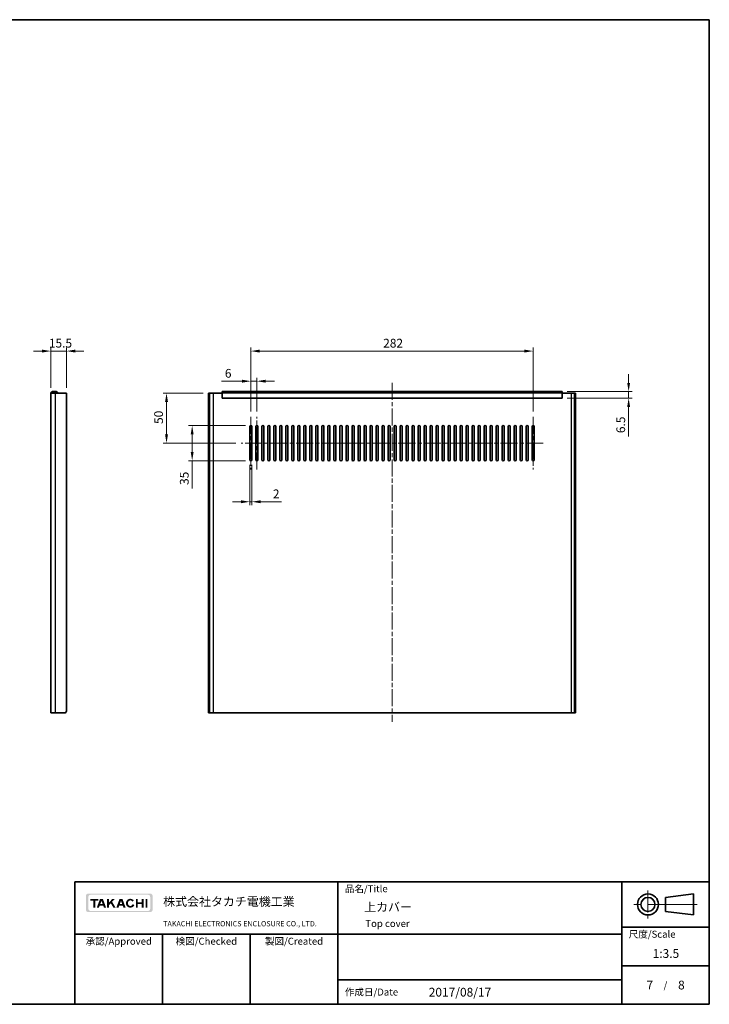
# Model space of a CAD drawing. Units: millimetres. Extents: x 0 to 10823, y 0 to 1405.
# Drawn here: x 8755 to 9444, y 0 to 984 of the extents above; entities that cross this region are included whole.
import ezdxf
from ezdxf.enums import TextEntityAlignment as Align

# ---------------------------------------------------------------- set-up
doc = ezdxf.new("R2010")
doc.units = ezdxf.units.MM
doc.header["$LTSCALE"] = 3
doc.linetypes.add('CHAIN', pattern=[0.35429999999999995, 0.2362, -0.0295, 0.0591, -0.0295])
doc.layers.get('Defpoints').update_dxf_attribs({"lineweight": 25})
for name, color, linetype, lineweight in [('Border (ISO)', 7, 'Continuous', 35), ('Centerline (ISO)', 131, 'Continuous', 18), ('Dimension (ISO)', 7, 'Continuous', 18), ('Hatch (ISO)', 1, 'Continuous', 18), ('Title (ISO)', 7, 'Continuous', 35), ('Visible (ISO)', 7, 'Continuous', 35), ('Visible Narrow (ISO)', 7, 'Continuous', 25)]:
    doc.layers.add(name, color=color, linetype=linetype, lineweight=lineweight)
doc.styles.add('Note Text (TK)', font='txt')
doc.styles.add('文字スタイル67', font='arial.ttf')
doc.dimstyles.new('Default - Method 1b (TK)', dxfattribs={"dimscale": 3, "dimtxt": 2.5, "dimasz": 2.5, "dimexe": 1, "dimexo": 1.499999999999999, "dimgap": 1, "dimtad": 1, "dimtoh": 1, "dimrnd": 1e-08, "dimdsep": 46, "dimtxsty": 'Note Text (TK)', "dimcen": 0.09, "dimdle": 5, "dimclrd": 100, "dimclre": 100, "dimclrt": 7, "dimadec": 1, "dimazin": 1, "dimtfac": 1, "dimtmove": 0, "dimatfit": 3, "dimfxl": 1, "dimtolj": 1, "dimlwd": -1, "dimlwe": -1, "dimarcsym": 0})

# ---------------------------------------------------------------- blocks, each defined once
blk = doc.blocks.new('図面枠 tk図枠')
at = {"layer": 'Border (ISO)'}
for p, q in [((14.49999999999999, 289), (405.4999999999997, 289)), ((405.4999999999997, 289), (405.4999999999997, 8.000000000000009)), ((14.50000000000001, 8.000000000000009), (405.4999999999997, 8.000000000000009))]:
    blk.add_line(p, q, dxfattribs=at)
blk = doc.blocks.new('表題欄 tk表題欄')
at = {"layer": 'Hatch (ISO)'}
h = blk.add_hatch(color=256, dxfattribs=at)
edge = h.paths.add_edge_path(flags=0)
edge.add_arc((95.57537688673351, 236.2990653650367), 0.5958259999999997, 269.9999999999897, 360)
edge.add_line((96.17120288673351, 236.2990653650368), (96.1712028867335, 239.7107813650365))
edge.add_arc((95.5753768867335, 239.7107813650366), 0.5958259999999997, 0, 90.0000000000068)
edge.add_line((95.57537688673342, 240.3066073650366), (79.13710888673356, 240.3066073650366))
edge.add_arc((79.13710888673353, 239.7107813650366), 0.5958259999999997, 89.99999999999744, 180)
edge.add_line((78.54128288673351, 239.7107813650365), (78.54128288673331, 236.2990653650368))
edge.add_arc((79.13710888673332, 236.2990653650365), 0.5958259999999997, 180, 270.0000000000231)
edge.add_line((79.13710888673356, 235.7032393650365), (95.57537688673342, 235.7032393650367))
edge = h.paths.add_edge_path()
edge.add_line((77.83935088673356, 239.9556413650365), (77.83935088673356, 236.0542053650368))
edge.add_arc((78.54128288673346, 236.0542053650367), 0.7019319999998936, 180, 270.0000000000087)
edge.add_line((78.54128288673355, 235.3522733650368), (96.17120288673351, 235.3522733650368))
edge.add_arc((96.17120288673351, 236.0542053650367), 0.7019319999998921, 270, 360)
edge.add_line((96.8731348867334, 236.0542053650368), (96.87313488673352, 239.9556413650365))
edge.add_arc((96.1712028867336, 239.9556413650367), 0.7019319999998921, 0, 90.00000000000873)
edge.add_line((96.1712028867335, 240.6575733650367), (78.54128288673355, 240.6575733650366))
edge.add_arc((78.54128288673355, 239.9556413650365), 0.7019319999999984, 90, 180)
for points in [[(79.07181288673355, 239.1476033650369), (79.07181288673355, 238.6578833650367), (79.92066088673353, 238.6578833650367), (79.92066088673353, 236.6581933650368), (80.50832488673353, 236.6581933650368), (80.50832488673353, 238.6578833650367), (81.35717288673355, 238.6578833650367), (81.35717288673355, 239.1476033650369)], [(85.68407849525303, 236.6581933650368), (84.9434673993943, 237.8918698287545), (84.41792288673358, 237.3246628822781), (84.41792288673358, 236.6581933650368), (83.89555488673355, 236.6581933650368), (83.89555488673355, 239.1476033650369), (84.41792288673358, 239.1476033650369), (84.41792288673358, 238.0993979968839), (85.38913556809511, 239.1476033650369), (86.1069649084727, 239.1476033650369), (85.31925422435492, 238.2974470774499), (86.30334488673353, 236.6581933650368)], [(92.0914293961446, 239.1476033650369), (92.0914293961446, 236.6581933650368), (92.60971639614463, 236.6581933650368), (92.60971639614463, 237.6580383650368), (93.76872039614459, 237.6580383650368), (93.76872039614459, 236.6581933650368), (94.28700739614462, 236.6581933650368), (94.28700739614462, 239.1476033650369), (93.76872039614459, 239.1476033650369), (93.76872039614459, 238.1477583650367), (92.60971639614463, 238.1477583650367), (92.60971639614463, 239.1476033650369)], [(94.8420233961447, 239.1476033650369), (94.8420233961447, 236.6581933650368), (95.3643913961447, 236.6581933650368), (95.3643913961447, 239.1476033650369)]]:
    blk.add_hatch(color=256, dxfattribs=at).paths.add_polyline_path(points)
h = blk.add_hatch(color=256, dxfattribs=at)
h.paths.add_polyline_path([(82.59020695886475, 237.7110913650368), (81.95242681460245, 237.7110913650368), (82.27131688673356, 238.5794973650367)], flags=0)
h.paths.add_polyline_path([(82.77903014574996, 237.1968853650368), (81.76360362771717, 237.1968853650368), (81.56578886050404, 236.6581933650368), (80.94907288673355, 236.6581933650368), (81.86321688673355, 239.1476033650369), (82.67941688673353, 239.1476033650369), (83.59356088673351, 236.6581933650368), (82.97684491296302, 236.6581933650368)])
h = blk.add_hatch(color=256, dxfattribs=at)
h.paths.add_polyline_path([(87.52707281460243, 237.7110913650368), (88.16485295886469, 237.7110913650368), (87.84596288673359, 238.5794973650367)], flags=0)
h.paths.add_polyline_path([(87.14043486050403, 236.6581933650368), (87.3382496277172, 237.1968853650368), (88.35367614574989, 237.1968853650368), (88.551490912963, 236.6581933650368), (89.16820688673344, 236.6581933650368), (88.25406288673351, 239.1476033650369), (87.43786288673356, 239.1476033650369), (86.52371888673358, 236.6581933650368)])
h = blk.add_hatch(color=256, dxfattribs=at)
edge = h.paths.add_edge_path()
edge.add_arc((90.52309888673331, 237.9028983650369), 1.273272000000011, 38.55054079078439, 336.5820184016556)
edge.add_line((91.69149139614443, 237.3968543650369), (91.17255542714857, 237.6216113977801))
edge.add_ellipse((90.52309888673351, 237.9028983650369), major_axis=(0, -0.7998759999999119), ratio=0.8673469387756529, start_angle=128.5505407907963, end_angle=426.582018401653, ccw=False)
edge.add_line((91.09381514418376, 238.3576891122095), (91.51887237036831, 238.6964075050431))
at = {"layer": 'Title (ISO)'}
for p, q in [((74.70882392282105, 244.052739026017), (255.7088239228211, 244.052739026017)), ((74.70882392282105, 209.052739026017), (74.70882392282105, 244.052739026017)), ((149.7088239228211, 244.052739026017), (149.7088239228211, 209.052739026017)), ((230.7088239228211, 244.052739026017), (230.7088239228211, 209.052739026017)), ((255.7088239228211, 244.052739026017), (255.7088239228211, 209.052739026017)), ((243.2088239228211, 239.552739026017), (251.2088239228211, 240.5527390260171)), ((243.2088239228211, 239.552739026017), (243.2088239228211, 235.552739026017)), ((251.2088239228211, 234.552739026017), (251.2088239228211, 240.5527390260171)), ((243.2088239228211, 235.552739026017), (251.2088239228211, 234.552739026017)), ((230.7088239228211, 231.052739026017), (255.7088239228211, 231.052739026017)), ((74.70882392282105, 229.052739026017), (230.7088239228211, 229.052739026017)), ((99.70882392282108, 229.052739026017), (99.70882392282108, 209.052739026017)), ((124.708823922821, 229.052739026017), (124.708823922821, 209.052739026017)), ((230.7088239228211, 220.052739026017), (255.7088239228211, 220.052739026017)), ((149.7088239228211, 216.052739026017), (230.7088239228211, 216.052739026017)), ((255.7088239228211, 209.052739026017), (74.70882392282105, 209.052739026017))]:
    blk.add_line(p, q, dxfattribs=at)
at = {"layer": 'Title (ISO)', "color": 4, "linetype": 'CHAIN', "lineweight": 18, "ltscale": 8.889559745788574}
blk.add_line((238.2088239228211, 241.552739026017), (238.2088239228211, 233.552739026017), dxfattribs=at)
at = {"layer": 'Title (ISO)', "color": 4, "linetype": 'CHAIN', "lineweight": 18, "ltscale": 20.00163269042969}
blk.add_line((252.2088239228211, 237.552739026017), (234.2088239228211, 237.552739026017), dxfattribs=at)
at = {"layer": 'Title (ISO)'}
for radius in [3, 2]:
    blk.add_circle((238.2088239228211, 237.552739026017), radius, dxfattribs=at)
at = {"layer": 'Title (ISO)', "color": 1, "char_height": 2.000000029802321, "line_spacing_factor": 1.5, "style": 'Note Text (TK)'}
for s, insert, attachment_point in [('\\fＭＳ Ｐゴシック|b0|i0;\\H2.0000;品名/Title', (151.708823922821, 242.052739026017), 4), ('\\fＭＳ Ｐゴシック|b0|i0;\\H2.0000;承認/Approved', (87.20882392282108, 227.052739026017), 5), ('\\fＭＳ Ｐゴシック|b0|i0;\\H2.0000;検図/Checked', (112.208823922821, 227.052739026017), 5), ('\\fＭＳ Ｐゴシック|b0|i0;\\H2.0000;製図/Created', (137.2088239228211, 227.052739026017), 5), ('\\fＭＳ Ｐゴシック|b0|i0;\\H2.0000;尺度/Scale', (232.7088239228211, 229.052739026017), 4), ('\\fＭＳ Ｐゴシック|b0|i0;\\H2.0000;作成日/Date', (151.708823922821, 212.552739026017), 4)]:
    blk.add_mtext(s, dxfattribs=dict(at, insert=insert, attachment_point=attachment_point))
at = {"layer": 'Title (ISO)', "color": 7, "line_spacing_factor": 1.5, "style": 'Note Text (TK)'}
for s, insert, char_height, attachment_point in [('株式会社タカチ電機工業', (99.87313488673342, 238.052739026017), 2.5, 4), ('\\fArial|b0|i0;\\H1.4986;TAKACHI ELECTRONICS ENCLOSURE CO., LTD.', (99.87313488673342, 232.052739026017), 1.49859994649887, 4), ('\\fＭＳ Ｐゴシック|b0|i0;\\H2.0000;/', (243.2088239228211, 214.552739026017), 2.000000029802321, 5)]:
    blk.add_mtext(s, dxfattribs=dict(at, insert=insert, char_height=char_height, attachment_point=attachment_point))
at = {"layer": 'Title (ISO)', "color": 7}
for tag, p, height, style in [('<品名>_001', (157.367914826832, 235.6606935321021), 2.5, 'Note Text (TK)'), ('<Title>_001', (157.2777188673934, 230.5513747487906), 2.000000029802321, '文字スタイル67'), ('作成日_001', (175.6605281979804, 211.2601253517655), 2.5, 'Note Text (TK)'), ('<ページ_No.>_001', (238.0980284456275, 213.302739026017), 2.5, 'Note Text (TK)'), ('<総ページ数>_001', (246.7997329866371, 213.302739026017), 2.5, 'Note Text (TK)')]:
    blk.add_attdef(tag, p, '', height=height, dxfattribs=dict(at, style=style))
at = {"layer": 'Title (ISO)', "color": 7, "style": 'Note Text (TK)'}
for tag, p in [('<尺度>', (243.2088239228211, 223.5527390260171)), ('<承認>', (87.20882392282108, 217.052739026017))]:
    blk.add_attdef(tag, text='', height=2.5, dxfattribs=at).set_placement(p, align=Align.MIDDLE_CENTER)
blk = doc.blocks.new('*D269')
at = {"layer": 'Defpoints', "color": 0}
for p in [(8802.007609943848, 652.4911216385902), (8786.507609943848, 610.4911216385902), (8802.007609943848, 610.4911216385902)]:
    blk.add_point(p, dxfattribs=at)
at = {"layer": 'Dimension (ISO)', "color": 100}
for p, q in [((8777.757609943848, 652.4911216385902), (8769.007609943848, 652.4911216385902)), ((8786.507609943848, 615.7411216385902), (8786.507609943848, 655.9911216385902)), ((8786.507609943848, 652.4911216385902), (8802.007609943848, 652.4911216385902)), ((8802.007609943848, 615.7411216385902), (8802.007609943848, 655.9911216385902)), ((8810.757609943848, 652.4911216385902), (8819.507609943848, 652.4911216385902))]:
    blk.add_line(p, q, dxfattribs=at)
for points in [[(8777.757609943848, 653.9494549719236), (8777.757609943848, 651.0327883052569), (8786.507609943848, 652.4911216385902)], [(8810.757609943848, 653.9494549719236), (8810.757609943848, 651.0327883052569), (8802.007609943848, 652.4911216385902)]]:
    blk.add_solid(points, dxfattribs=at)
at = {"layer": 'Dimension (ISO)', "color": 7, "insert": (8784.413859943848, 660.3661216385902), "char_height": 8.75, "attachment_point": 4, "style": 'Note Text (TK)'}
blk.add_mtext('\\A1;15.5', dxfattribs=at)
blk = doc.blocks.new('*D270')
at = {"layer": 'Defpoints', "color": 0}
for p in [(9268.192108355664, 652.4911216385902), (8986.192108355664, 586.7411216409902), (9268.192108355664, 586.7411216409902)]:
    blk.add_point(p, dxfattribs=at)
at = {"layer": 'Dimension (ISO)', "color": 100}
for p, q in [((8986.192108355664, 591.9911216409901), (8986.192108355664, 655.9911216385902)), ((8994.942108355663, 652.4911216385902), (9259.442108355663, 652.4911216385902)), ((9268.192108355664, 591.9911216409901), (9268.192108355664, 655.9911216385902))]:
    blk.add_line(p, q, dxfattribs=at)
for points in [[(8994.942108355663, 653.9494549719236), (8994.942108355663, 651.0327883052569), (8986.192108355664, 652.4911216385902)], [(9259.442108355663, 653.9494549719236), (9259.442108355663, 651.0327883052569), (9268.192108355664, 652.4911216385902)]]:
    blk.add_solid(points, dxfattribs=at)
at = {"layer": 'Dimension (ISO)', "color": 7, "insert": (9118.292960628392, 660.3661216385902), "char_height": 8.75, "attachment_point": 4, "style": 'Note Text (TK)'}
blk.add_mtext('\\A1;282', dxfattribs=at)
blk = doc.blocks.new('*D271')
at = {"layer": 'Defpoints', "color": 0}
for p in [(8992.192108355664, 622.4036533008542), (8986.192108355664, 586.7411216409902), (8992.192108355664, 586.7411216409902)]:
    blk.add_point(p, dxfattribs=at)
at = {"layer": 'Dimension (ISO)', "color": 100}
for p, q in [((8977.442108355664, 622.4036533008542), (8956.720517372492, 622.4036533008542)), ((8986.192108355664, 591.9911216409901), (8986.192108355664, 625.9036533008542)), ((8992.192108355664, 622.4036533008542), (8986.192108355664, 622.4036533008542)), ((8992.192108355664, 591.9911216409901), (8992.192108355664, 625.9036533008542)), ((9000.942108355664, 622.4036533008542), (9009.692108355664, 622.4036533008542))]:
    blk.add_line(p, q, dxfattribs=at)
for points in [[(8977.442108355664, 623.8619866341876), (8977.442108355664, 620.9453199675208), (8986.192108355664, 622.4036533008542)], [(9000.942108355664, 623.8619866341876), (9000.942108355664, 620.9453199675208), (8992.192108355664, 622.4036533008542)]]:
    blk.add_solid(points, dxfattribs=at)
at = {"layer": 'Dimension (ISO)', "color": 7, "insert": (8960.22051737249, 630.2786533008542), "char_height": 8.75, "attachment_point": 4, "style": 'Note Text (TK)'}
blk.add_mtext('\\A1;6', dxfattribs=at)
blk = doc.blocks.new('*D272')
at = {"layer": 'Defpoints', "color": 0}
for p in [(8943.942108355677, 610.4911216385905), (8901.942108355674, 560.4911216385902), (8976.442108355668, 560.4911216385902)]:
    blk.add_point(p, dxfattribs=at)
at = {"layer": 'Dimension (ISO)', "color": 100}
for p, q in [((8938.692108355677, 610.4911216385905), (8898.442108355675, 610.4911216385905)), ((8901.942108355674, 601.7411216385904), (8901.942108355674, 569.2411216385902)), ((8971.192108355668, 560.4911216385902), (8898.442108355675, 560.4911216385902))]:
    blk.add_line(p, q, dxfattribs=at)
for points in [[(8900.483775022341, 601.7411216385904), (8903.40044168901, 601.7411216385904), (8901.942108355674, 610.4911216385905)], [(8900.483775022341, 569.2411216385902), (8903.40044168901, 569.2411216385902), (8901.942108355674, 560.4911216385902)]]:
    blk.add_solid(points, dxfattribs=at)
at = {"layer": 'Dimension (ISO)', "color": 7, "insert": (8894.067108355674, 579.6743602749538), "char_height": 8.75, "attachment_point": 4, "rotation": 90, "style": 'Note Text (TK)'}
blk.add_mtext('\\A1;50', dxfattribs=at)
blk = doc.blocks.new('*D273')
at = {"layer": 'Defpoints', "color": 0}
for p in [(8986.192108362202, 577.9911216409904), (8927.560771395216, 542.9911216409903), (8986.192108357955, 542.9911216409904)]:
    blk.add_point(p, dxfattribs=at)
at = {"layer": 'Dimension (ISO)', "color": 100}
for p, q in [((8980.942108362204, 577.9911216409904), (8924.060771395216, 577.9911216409902)), ((8927.560771395216, 569.2411216409903), (8927.560771395216, 551.7411216409904)), ((8980.942108357956, 542.9911216409904), (8924.060771395216, 542.9911216409903)), ((8927.560771395216, 542.9911216409903), (8927.560771395216, 515.2416138376175))]:
    blk.add_line(p, q, dxfattribs=at)
for points in [[(8926.102438061882, 569.2411216409903), (8929.019104728552, 569.2411216409903), (8927.560771395216, 577.9911216409902)], [(8926.102438061882, 551.7411216409904), (8929.019104728552, 551.7411216409904), (8927.560771395216, 542.9911216409903)]]:
    blk.add_solid(points, dxfattribs=at)
at = {"layer": 'Dimension (ISO)', "color": 7, "insert": (8919.685771395212, 518.7416138376151), "char_height": 8.75, "attachment_point": 4, "rotation": 90, "style": 'Note Text (TK)'}
blk.add_mtext('\\A1;35', dxfattribs=at)
blk = doc.blocks.new('*D274')
at = {"layer": 'Defpoints', "color": 0}
for p in [(8985.192108355664, 543.991121622205), (8987.192108355664, 543.991121622205), (8987.192108355664, 501.9911216222049)]:
    blk.add_point(p, dxfattribs=at)
at = {"layer": 'Dimension (ISO)', "color": 100}
for p, q in [((8985.192108355664, 538.741121622205), (8985.192108355664, 498.4911216222049)), ((8987.192108355664, 538.741121622205), (8987.192108355664, 498.4911216222049)), ((8976.442108355664, 501.9911216222049), (8967.692108355664, 501.9911216222049)), ((8985.192108355664, 501.9911216222049), (8987.192108355664, 501.9911216222049)), ((8995.942108355664, 501.9911216222049), (9016.763131158501, 501.9911216222049))]:
    blk.add_line(p, q, dxfattribs=at)
for points in [[(8976.442108355664, 503.4494549555383), (8976.442108355664, 500.5327882888716), (8985.192108355664, 501.9911216222049)], [(8995.942108355664, 503.4494549555383), (8995.942108355664, 500.5327882888716), (8987.192108355664, 501.9911216222049)]]:
    blk.add_solid(points, dxfattribs=at)
at = {"layer": 'Dimension (ISO)', "color": 7, "insert": (9008.192108431229, 509.8661216222049), "char_height": 8.75, "attachment_point": 4, "style": 'Note Text (TK)'}
blk.add_mtext('\\A1;2', dxfattribs=at)
blk = doc.blocks.new('*D275')
at = {"layer": 'Defpoints', "color": 0}
for p in [(9296.942108355672, 611.9911216385907), (9296.942108355672, 605.4911216385908), (9363.442108355668, 605.4911216385908)]:
    blk.add_point(p, dxfattribs=at)
at = {"layer": 'Dimension (ISO)', "color": 100}
for p, q in [((9363.442108355668, 620.7411216385906), (9363.442108355668, 629.4911216385907)), ((9302.192108355672, 611.9911216385907), (9366.942108355668, 611.9911216385907)), ((9363.442108355668, 611.9911216385907), (9363.442108355668, 605.4911216385908)), ((9302.192108355672, 605.4911216385908), (9366.942108355668, 605.4911216385908)), ((9363.442108355668, 596.7411216385908), (9363.442108355668, 567.0209509758757))]:
    blk.add_line(p, q, dxfattribs=at)
for points in [[(9361.983775022334, 620.7411216385906), (9364.900441689002, 620.7411216385906), (9363.442108355668, 611.9911216385907)], [(9361.983775022334, 596.7411216385908), (9364.900441689002, 596.7411216385908), (9363.442108355668, 605.4911216385908)]]:
    blk.add_solid(points, dxfattribs=at)
at = {"layer": 'Dimension (ISO)', "color": 7, "insert": (9355.567108355666, 570.520950975873), "char_height": 8.75, "attachment_point": 4, "rotation": 90, "style": 'Note Text (TK)'}
blk.add_mtext('\\A1;6.5', dxfattribs=at)

msp = doc.modelspace()

# ---------------------------------------------------------------- linework, layer by layer
at = {"layer": 'Centerline (ISO)', "linetype": 'CHAIN', "ltscale": 23.99096870422363}
for p, q in [((9127.192108355666, 620.7411216385906), (9127.192108355664, 282.2411216385902)), ((8986.192108355664, 586.7411216409902), (8986.192108355664, 534.2411216409904)), ((8992.192108355664, 534.2411216409904), (8992.192108355664, 586.7411216409902)), ((9268.192108355664, 586.7411216409902), (9268.192108355664, 534.2411216409904)), ((9277.942108355664, 560.4911216385901), (8976.442108355664, 560.4911216385901))]:
    msp.add_line(p, q, dxfattribs=at)
at = {"layer": 'Visible (ISO)'}
for p, q in [((8786.507609943848, 290.9911216385903), (8786.507609943848, 610.4911216385902)), ((8791.00760994385, 610.4911216385902), (8786.507609943848, 610.4911216385902)), ((8788.007609943845, 611.9911216385904), (8791.757609943847, 611.9911216385908)), ((8791.757609943847, 610.9911216385905), (8788.007609943847, 610.9911216385905)), ((8791.00760994385, 610.4911216385902), (8802.007609943848, 610.4911216385902)), ((8802.007609943848, 610.4911216385902), (8802.007609943848, 292.9911216385903)), ((8943.942108355674, 610.4911216385902), (8943.942108355674, 292.9911216385903)), ((8944.942108355672, 610.4911216385902), (8943.942108355674, 610.4911216385902)), ((8944.942108355666, 610.4911216385902), (8948.442108355664, 610.4911216385902)), ((8944.942108355672, 292.9911216385903), (8944.942108355672, 610.4911216385902)), ((8948.442108355664, 610.4911216385902), (8957.442108355664, 610.4911216385902)), ((8957.442108355666, 611.9911216385904), (9296.942108355668, 611.9911216385904)), ((8957.442108355668, 610.4911216385902), (8957.442108355666, 611.9911216385904)), ((8957.442108355668, 610.4911216385902), (8957.442108355668, 605.4911216385906)), ((9296.942108355668, 611.9911216385904), (9296.942108355668, 610.4911216385902)), ((9296.942108355668, 605.4911216385906), (9296.942108355668, 610.4911216385902)), ((9296.942108355663, 610.4911216385902), (9305.942108355663, 610.4911216385902)), ((9305.942108355663, 610.4911216385902), (9309.442108355666, 610.4911216385902)), ((9309.442108355674, 610.4911216385902), (9310.442108355674, 610.4911216385902)), ((9309.442108355674, 292.9911216385903), (9309.442108355674, 610.4911216385902)), ((9310.442108355674, 292.9911216385903), (9310.442108355674, 610.4911216385902)), ((9296.942108355668, 605.4911216385906), (8957.442108355668, 605.4911216385906)), ((8985.192108355664, 543.991121622205), (8985.192108355664, 576.9911216549757)), ((8987.192108355664, 576.9911216549757), (8987.192108355664, 543.991121622205)), ((8991.192108355664, 543.991121622205), (8991.192108355664, 576.9911216549757)), ((8993.192108355664, 576.9911216549757), (8993.192108355664, 543.991121622205)), ((8997.192108355664, 543.991121622205), (8997.192108355664, 576.9911216549757)), ((8999.192108355664, 576.9911216549757), (8999.192108355664, 543.991121622205)), ((9003.192108355664, 543.991121622205), (9003.192108355664, 576.9911216549757)), ((9005.192108355664, 576.9911216549757), (9005.192108355664, 543.991121622205)), ((9009.192108355664, 543.991121622205), (9009.192108355664, 576.9911216549757)), ((9011.192108355664, 576.9911216549757), (9011.192108355664, 543.991121622205)), ((9015.192108355664, 543.991121622205), (9015.192108355664, 576.9911216549757)), ((9017.192108355663, 576.9911216549757), (9017.192108355663, 543.991121622205)), ((9021.192108355664, 543.991121622205), (9021.192108355664, 576.9911216549757)), ((9023.192108355663, 576.9911216549757), (9023.192108355663, 543.991121622205)), ((9027.192108355664, 543.991121622205), (9027.192108355664, 576.9911216549757)), ((9029.192108355664, 576.9911216549757), (9029.192108355664, 543.991121622205)), ((9033.192108355664, 543.991121622205), (9033.192108355664, 576.9911216549757)), ((9035.192108355664, 576.9911216549757), (9035.192108355664, 543.991121622205)), ((9039.192108355664, 543.991121622205), (9039.192108355664, 576.9911216549757)), ((9041.192108355664, 576.9911216549757), (9041.192108355664, 543.991121622205)), ((9045.192108355664, 543.991121622205), (9045.192108355664, 576.9911216549757)), ((9047.192108355664, 576.9911216549757), (9047.192108355664, 543.991121622205)), ((9051.192108355664, 543.991121622205), (9051.192108355664, 576.9911216549757)), ((9053.192108355664, 576.9911216549757), (9053.192108355664, 543.991121622205)), ((9057.192108355664, 543.991121622205), (9057.192108355664, 576.9911216549757)), ((9059.192108355664, 576.9911216549757), (9059.192108355664, 543.991121622205)), ((9063.192108355664, 543.991121622205), (9063.192108355664, 576.9911216549757)), ((9065.192108355664, 576.9911216549757), (9065.192108355664, 543.991121622205)), ((9069.192108355664, 543.991121622205), (9069.192108355664, 576.9911216549757)), ((9071.192108355664, 576.9911216549757), (9071.192108355664, 543.991121622205)), ((9075.192108355664, 543.991121622205), (9075.192108355664, 576.9911216549757)), ((9077.192108355664, 576.9911216549757), (9077.192108355664, 543.991121622205)), ((9081.192108355663, 543.991121622205), (9081.192108355663, 576.9911216549757)), ((9083.192108355666, 576.9911216549757), (9083.192108355666, 543.991121622205)), ((9087.192108355663, 543.991121622205), (9087.192108355663, 576.9911216549757)), ((9089.192108355666, 576.9911216549757), (9089.192108355666, 543.991121622205)), ((9093.192108355664, 543.991121622205), (9093.192108355664, 576.9911216549757)), ((9095.192108355664, 576.9911216549757), (9095.192108355664, 543.991121622205)), ((9099.192108355664, 543.991121622205), (9099.192108355664, 576.9911216549757)), ((9101.192108355664, 576.9911216549757), (9101.192108355664, 543.991121622205)), ((9105.192108355664, 543.991121622205), (9105.192108355664, 576.9911216549757)), ((9107.192108355664, 576.9911216549757), (9107.192108355664, 543.991121622205)), ((9111.192108355664, 543.991121622205), (9111.192108355664, 576.9911216549757)), ((9113.192108355664, 576.9911216549757), (9113.192108355664, 543.991121622205)), ((9117.192108355664, 543.991121622205), (9117.192108355664, 576.9911216549757)), ((9119.192108355664, 576.9911216549757), (9119.192108355664, 543.991121622205)), ((9123.192108355664, 543.991121622205), (9123.192108355664, 576.9911216549757)), ((9125.192108355664, 576.9911216549757), (9125.192108355664, 543.991121622205)), ((9129.192108355664, 543.991121622205), (9129.192108355664, 576.9911216549757)), ((9131.192108355664, 576.9911216549757), (9131.192108355664, 543.991121622205)), ((9135.192108355664, 543.991121622205), (9135.192108355664, 576.9911216549757)), ((9137.192108355664, 576.9911216549757), (9137.192108355664, 543.991121622205)), ((9141.192108355664, 543.991121622205), (9141.192108355664, 576.9911216549757)), ((9143.192108355664, 576.9911216549757), (9143.192108355664, 543.991121622205)), ((9147.192108355666, 543.991121622205), (9147.192108355666, 576.9911216549757)), ((9149.192108355664, 576.9911216549757), (9149.192108355664, 543.991121622205)), ((9153.192108355664, 543.991121622205), (9153.192108355664, 576.9911216549757)), ((9155.192108355664, 576.9911216549757), (9155.192108355664, 543.991121622205)), ((9159.192108355664, 543.991121622205), (9159.192108355664, 576.9911216549757)), ((9161.192108355664, 576.9911216549757), (9161.192108355664, 543.991121622205)), ((9165.192108355664, 543.991121622205), (9165.192108355664, 576.9911216549757)), ((9167.192108355664, 576.9911216549757), (9167.192108355664, 543.991121622205)), ((9171.192108355664, 543.991121622205), (9171.192108355664, 576.9911216549757)), ((9173.192108355664, 576.9911216549757), (9173.192108355664, 543.991121622205)), ((9177.192108355664, 543.991121622205), (9177.192108355664, 576.9911216549757)), ((9179.192108355664, 576.9911216549757), (9179.192108355664, 543.991121622205)), ((9183.192108355664, 543.991121622205), (9183.192108355664, 576.9911216549757)), ((9185.192108355664, 576.9911216549757), (9185.192108355664, 543.991121622205)), ((9189.192108355666, 543.991121622205), (9189.192108355666, 576.9911216549757)), ((9191.192108355664, 576.9911216549757), (9191.192108355664, 543.991121622205)), ((9195.192108355664, 543.991121622205), (9195.192108355664, 576.9911216549757)), ((9197.192108355664, 576.9911216549757), (9197.192108355664, 543.991121622205)), ((9201.192108355664, 543.991121622205), (9201.192108355664, 576.9911216549757)), ((9203.192108355663, 576.9911216549757), (9203.192108355663, 543.991121622205)), ((9207.192108355664, 543.991121622205), (9207.192108355664, 576.9911216549757)), ((9209.192108355663, 576.9911216549757), (9209.192108355663, 543.991121622205)), ((9213.192108355664, 543.991121622205), (9213.192108355664, 576.9911216549757)), ((9215.192108355664, 576.9911216549757), (9215.192108355664, 543.991121622205)), ((9219.192108355664, 543.991121622205), (9219.192108355664, 576.9911216549757)), ((9221.192108355664, 576.9911216549757), (9221.192108355664, 543.991121622205)), ((9225.192108355664, 543.991121622205), (9225.192108355664, 576.9911216549757)), ((9227.192108355664, 576.9911216549757), (9227.192108355664, 543.991121622205)), ((9231.192108355664, 543.991121622205), (9231.192108355664, 576.9911216549757)), ((9233.192108355664, 576.9911216549757), (9233.192108355664, 543.991121622205)), ((9237.192108355664, 543.991121622205), (9237.192108355664, 576.9911216549757)), ((9239.192108355664, 576.9911216549757), (9239.192108355664, 543.991121622205)), ((9243.192108355664, 543.991121622205), (9243.192108355664, 576.9911216549757)), ((9245.192108355664, 576.9911216549757), (9245.192108355664, 543.991121622205)), ((9249.192108355664, 543.991121622205), (9249.192108355664, 576.9911216549757)), ((9251.192108355664, 576.9911216549757), (9251.192108355664, 543.991121622205)), ((9255.192108355664, 543.991121622205), (9255.192108355664, 576.9911216549757)), ((9257.192108355664, 576.9911216549757), (9257.192108355664, 543.991121622205)), ((9261.192108355664, 543.991121622205), (9261.192108355664, 576.9911216549757)), ((9263.192108355664, 576.9911216549757), (9263.192108355664, 543.991121622205)), ((9267.192108355663, 543.991121622205), (9267.192108355663, 576.9911216549757)), ((9269.192108355666, 576.9911216549757), (9269.192108355666, 543.991121622205)), ((8786.507609943848, 290.9911216385903), (8791.00760994385, 290.9911216385903)), ((8800.00760994385, 290.9911216385903), (8791.00760994385, 290.9911216385903)), ((8943.942108355672, 290.9911216385903), (8943.942108355674, 292.9911216385903)), ((8943.942108355672, 290.9911216385903), (8944.942108355672, 290.9911216385903)), ((8944.942108355672, 292.9911216385903), (8944.942108355672, 290.9911216385903)), ((8944.942108355666, 290.9911216385903), (8948.442108355664, 290.9911216385903)), ((8948.442108355664, 290.9911216385903), (9305.942108355663, 290.9911216385903)), ((9305.942108355663, 290.9911216385903), (9309.442108355666, 290.9911216385903)), ((9309.442108355674, 290.9911216385903), (9309.442108355674, 292.9911216385903)), ((9309.442108355674, 290.9911216385903), (9310.442108355672, 290.9911216385903)), ((9310.442108355674, 292.9911216385903), (9310.442108355672, 290.9911216385903))]:
    msp.add_line(p, q, dxfattribs=at)
for centre, radius, start, end in [((8788.007609943847, 610.4911216385905), 1.500000000000024, 90, 180), ((8788.007609943847, 610.4911216385902), 0.5000000000000429, 90, 180), ((8791.757609943847, 610.4911216385905), 1.500000000000056, 0, 90), ((8791.757609943847, 610.4911216385905), 0.5000000000000117, 0, 90.00000000005213), ((8986.192108355664, 576.9911216409902), 0.9999999999999968, 8.537736463e-07, 180), ((8992.192108355664, 576.9911216409902), 0.9999999999999968, 8.537736463e-07, 180), ((8998.192108355664, 576.9911216409902), 0.9999999999999968, 8.537736463e-07, 180), ((9004.192108355664, 576.9911216409902), 0.9999999999999968, 8.537736463e-07, 180), ((9010.192108355664, 576.9911216409902), 0.9999999999999968, 8.537736463e-07, 180), ((9016.192108355664, 576.9911216409902), 0.9999999999999968, 8.537736463e-07, 180), ((9022.192108355666, 576.9911216409902), 0.9999999999999968, 8.537736463e-07, 180), ((9028.192108355664, 576.9911216409902), 0.9999999999999968, 8.537736463e-07, 180), ((9034.192108355664, 576.9911216409902), 0.9999999999999968, 8.537736463e-07, 180), ((9040.192108355664, 576.9911216409902), 0.9999999999999968, 8.537736463e-07, 180), ((9046.192108355664, 576.9911216409902), 0.9999999999999968, 8.537736463e-07, 180), ((9052.192108355664, 576.9911216409902), 0.9999999999999968, 8.537736463e-07, 180), ((9058.192108355664, 576.9911216409902), 0.9999999999999968, 8.537736463e-07, 180), ((9064.192108355666, 576.9911216409902), 0.9999999999999968, 8.537736463e-07, 180), ((9070.192108355664, 576.9911216409902), 0.9999999999999968, 8.537736463e-07, 180), ((9076.192108355664, 576.9911216409902), 0.9999999999999968, 8.537736463e-07, 180), ((9082.192108355664, 576.9911216409902), 0.9999999999999968, 8.537736463e-07, 180), ((9088.192108355664, 576.9911216409902), 0.9999999999999968, 8.537736463e-07, 180), ((9094.192108355664, 576.9911216409902), 1.000000000000001, 8.537736463e-07, 180), ((9100.192108355664, 576.9911216409902), 1.000000000000001, 8.537736463e-07, 180), ((9106.192108355664, 576.9911216409902), 1.000000000000001, 8.537736463e-07, 180), ((9112.192108355664, 576.9911216409902), 1.000000000000001, 8.537736463e-07, 180), ((9118.192108355664, 576.9911216409902), 1, 0, 180), ((9124.192108355664, 576.9911216409902), 1.000000000000001, 8.537736463e-07, 180), ((9130.192108355664, 576.9911216409902), 1, 8.537736463e-07, 180), ((9136.192108355664, 576.9911216409902), 1, 0, 180), ((9142.192108355663, 576.9911216409902), 1.000000000000001, 8.537736463e-07, 180), ((9148.192108355663, 576.9911216409902), 1.000000000000001, 8.537736463e-07, 179.9999991462263), ((9154.192108355664, 576.9911216409902), 1.000000000000001, 8.537736463e-07, 179.9999991462263), ((9160.192108355664, 576.9911216409902), 1.000000000000001, 8.537736463e-07, 179.9999991462263), ((9166.192108355664, 576.9911216409902), 1.000000000000001, 8.537736463e-07, 179.9999991462263), ((9172.192108355664, 576.9911216409902), 0.9999999999999968, 8.537736463e-07, 179.9999991462263), ((9178.192108355664, 576.9911216409902), 0.9999999999999968, 8.537736463e-07, 179.9999991462263), ((9184.192108355664, 576.9911216409902), 0.9999999999999968, 8.537736463e-07, 179.9999991462263), ((9190.192108355664, 576.9911216409902), 0.9999999999999968, 8.537736463e-07, 179.9999991462263), ((9196.192108355664, 576.9911216409902), 0.9999999999999968, 8.537736463e-07, 179.9999991462263), ((9202.192108355664, 576.9911216409902), 0.9999999999999968, 8.537736463e-07, 179.9999991462263), ((9208.192108355666, 576.9911216409902), 0.9999999999999968, 8.537736463e-07, 179.9999991462263), ((9214.192108355666, 576.9911216409902), 0.9999999999999968, 8.537736463e-07, 179.9999991462263), ((9220.192108355664, 576.9911216409902), 0.9999999999999968, 8.537736463e-07, 179.9999991462263), ((9226.192108355664, 576.9911216409902), 0.9999999999999968, 8.537736463e-07, 179.9999991462263), ((9232.192108355664, 576.9911216409902), 0.9999999999999968, 8.537736463e-07, 179.9999991462263), ((9238.192108355664, 576.9911216409902), 0.9999999999999968, 8.537736463e-07, 179.9999991462263), ((9244.192108355664, 576.9911216409902), 0.9999999999999968, 8.537736463e-07, 179.9999991462263), ((9250.192108355664, 576.9911216409902), 0.9999999999999968, 8.537736463e-07, 179.9999991462263), ((9256.192108355664, 576.9911216409902), 0.9999999999999968, 8.537736463e-07, 179.9999991462263), ((9262.192108355664, 576.9911216409902), 0.9999999999999968, 8.537736463e-07, 179.9999991462263), ((9268.192108355664, 576.9911216409902), 0.9999999999999968, 8.537736463e-07, 179.9999991462263), ((8986.192108355664, 543.9911216409902), 0.9999999999999966, 180.0000008537735, 359.9999991462263), ((8992.192108355664, 543.9911216409901), 0.9999999999999966, 180.0000008537735, 359.9999991462263), ((8998.192108355664, 543.9911216409902), 0.9999999999999966, 180.0000008537735, 359.9999991462263), ((9004.192108355664, 543.9911216409902), 0.9999999999999966, 180.0000008537735, 359.9999991462263), ((9010.192108355664, 543.9911216409901), 0.9999999999999966, 180.0000008537735, 359.9999991462263), ((9016.192108355664, 543.9911216409902), 0.9999999999999966, 180.0000008537735, 359.9999991462263), ((9022.192108355666, 543.9911216409902), 0.9999999999999966, 180.0000008537735, 359.9999991462263), ((9028.192108355664, 543.9911216409901), 0.9999999999999966, 180.0000008537735, 359.9999991462263), ((9034.192108355664, 543.9911216409902), 0.9999999999999966, 180.0000008537735, 359.9999991462263), ((9040.192108355664, 543.9911216409901), 0.9999999999999966, 180.0000008537735, 359.9999991462263), ((9046.192108355664, 543.9911216409902), 0.9999999999999966, 180.0000008537735, 359.9999991462263), ((9052.192108355664, 543.9911216409902), 0.9999999999999966, 180.0000008537735, 359.9999991462263), ((9058.192108355664, 543.9911216409902), 0.9999999999999966, 180.0000008537735, 359.9999991462263), ((9064.192108355666, 543.9911216409902), 0.9999999999999966, 180.0000008537735, 359.9999991462263), ((9070.192108355664, 543.9911216409902), 0.9999999999999966, 180.0000008537735, 359.9999991462263), ((9076.192108355664, 543.9911216409902), 0.9999999999999966, 180.0000008537735, 359.9999991462263), ((9082.192108355664, 543.9911216409902), 0.9999999999999966, 180.0000008537735, 359.9999991462263), ((9088.192108355664, 543.9911216409902), 1.000000000000001, 180.0000008537735, 359.9999991462263), ((9094.192108355664, 543.9911216409902), 1.000000000000001, 180.0000008537735, 359.9999991462263), ((9100.192108355664, 543.9911216409902), 1.000000000000001, 180.0000008537735, 359.9999991462263), ((9106.192108355664, 543.9911216409902), 1.000000000000001, 180.0000008537735, 359.9999991462263), ((9112.192108355664, 543.9911216409902), 1.000000000000001, 180.0000008537735, 359.9999991462263), ((9118.192108355664, 543.9911216409902), 1.000000000000001, 180.0000008537735, 359.9999991462263), ((9124.192108355664, 543.9911216409902), 1, 180.0000008537735, 359.9999991462263), ((9130.192108355664, 543.9911216409902), 1.000000000000001, 180.0000012074181, 359.9999991462263), ((9136.192108355664, 543.9911216409902), 1.000000000000001, 180.0000008537735, 359.9999991462263), ((9142.192108355663, 543.9911216409902), 1.000000000000001, 180.0000008537735, 359.9999991462263), ((9148.192108355663, 543.9911216409902), 1.000000000000001, 180.0000008537735, 359.9999991462263), ((9154.192108355664, 543.9911216409902), 1.000000000000001, 180.0000008537735, 359.9999991462263), ((9160.192108355664, 543.9911216409902), 1.000000000000001, 180.0000008537735, 359.9999991462263), ((9166.192108355664, 543.9911216409902), 0.9999999999999966, 180.0000008537735, 359.9999991462263), ((9172.192108355664, 543.9911216409902), 0.9999999999999966, 180.0000008537735, 359.9999991462263), ((9178.192108355664, 543.9911216409902), 0.9999999999999966, 180.0000008537735, 359.9999991462263), ((9184.192108355664, 543.9911216409902), 0.9999999999999966, 180.0000008537735, 359.9999991462263), ((9190.192108355664, 543.9911216409902), 0.9999999999999966, 180.0000008537735, 359.9999991462263), ((9196.192108355664, 543.9911216409902), 0.9999999999999966, 180.0000008537735, 359.9999991462263), ((9202.192108355664, 543.9911216409902), 0.9999999999999966, 180.0000008537735, 359.9999991462263), ((9208.192108355666, 543.9911216409902), 0.9999999999999966, 180.0000008537735, 359.9999991462263), ((9214.192108355666, 543.9911216409902), 0.9999999999999966, 180.0000008537735, 359.9999991462263), ((9220.192108355664, 543.9911216409902), 0.9999999999999966, 180.0000008537735, 359.9999991462263), ((9226.192108355664, 543.9911216409902), 0.9999999999999966, 180.0000008537735, 359.9999991462263), ((9232.192108355664, 543.9911216409902), 0.9999999999999966, 180.0000008537735, 359.9999991462263), ((9238.192108355664, 543.9911216409902), 0.9999999999999966, 180.0000008537735, 359.9999991462263), ((9244.192108355664, 543.9911216409902), 0.9999999999999966, 180.0000008537735, 359.9999991462263), ((9250.192108355664, 543.9911216409902), 0.9999999999999966, 180.0000008537735, 359.9999991462263), ((9256.192108355664, 543.9911216409902), 0.9999999999999966, 180.0000008537735, 359.9999991462263), ((9262.192108355664, 543.9911216409902), 0.9999999999999966, 180.0000008537735, 359.9999991462263), ((9268.192108355664, 543.9911216409902), 0.9999999999999966, 180.0000008537735, 359.9999991462263), ((8800.00760994385, 292.9911216385903), 2.000000000000005, 270, 0)]:
    msp.add_arc(centre, radius, start, end, dxfattribs=at)
at = {"layer": 'Visible Narrow (ISO)'}
for p, q in [((8791.00760994385, 290.9911216385903), (8791.00760994385, 610.4911216385902)), ((8948.442108355664, 610.4911216385902), (8948.442108355664, 290.9911216385903)), ((9296.942108355668, 610.4911216385902), (8957.442108355668, 610.4911216385902)), ((9305.942108355663, 610.4911216385902), (9305.942108355663, 290.9911216385903)), ((8944.942108355672, 292.9911216385903), (8943.942108355674, 292.9911216385903)), ((9310.442108355674, 292.9911216385903), (9309.442108355674, 292.9911216385903))]:
    msp.add_line(p, q, dxfattribs=at)

# ---------------------------------------------------------------- block references
at = {"xscale": 3.5, "yscale": 3.5, "zscale": 3.5}
msp.add_blockref('図面枠 tk図枠', (8024.75, -27.9999999999998), dxfattribs=at)
ref = msp.add_blockref('表題欄 tk表題欄', (8549.019116270127, -731.6845865910593), dxfattribs=dict(xscale=3.5, yscale=3.5, zscale=3.5))
ref.add_attrib('<品名>_001', '上カバー', (9099.309659065722, 92.82954531230735), dxfattribs={"layer": 'Title (ISO)', "color": 7, "height": 8.75, "style": 'Note Text (TK)'})
ref.add_attrib('<尺度>_001', '1:3.5', (9387.423295082654, 46.37500000000033), dxfattribs={"layer": 'Title (ISO)', "color": 7, "height": 8.75, "style": 'Note Text (TK)'})
ref.add_attrib('作成日_001', '2017/08/17', (9163.830964963057, 7.725852140119904), dxfattribs={"layer": 'Title (ISO)', "color": 7, "height": 8.75, "style": 'Note Text (TK)'})
ref.add_attrib('<Title>_001', 'Top cover', (9100.54160981448, 77.19338331815909), dxfattribs={"layer": 'Title (ISO)', "color": 7, "height": 7.000000104308128, "style": '文字スタイル67'})
ref.add_attrib('<ページ_No.>_001', '7', (9381.268465813526, 14.87500000000025), dxfattribs={"layer": 'Title (ISO)', "color": 7, "height": 8.75, "style": 'Note Text (TK)'})
ref.add_attrib('<総ページ数>_001', '8', (9412.818181723356, 14.87500000000025), dxfattribs={"layer": 'Title (ISO)', "color": 7, "height": 8.75, "style": 'Note Text (TK)'})

# ---------------------------------------------------------------- dimensions: what is measured, and where the dimension line sits
at = {"layer": 'Dimension (ISO)', "color": 100}
for base, p1, p2, picture, middle in [((8802.007609943848, 652.4911216385902), (8786.507609943848, 610.4911216385902), (8802.007609943848, 610.4911216385902), '*D269', (8794.257609943848, 652.4911216385902)), ((8987.192108355664, 501.9911216222049), (8985.192108355664, 543.991121622205), (8987.192108355664, 543.991121622205), '*D274', (9010.727619794865, 501.9911216222049))]:
    dim = msp.add_linear_dim(base=base, p1=p1, p2=p2, dimstyle='Default - Method 1b (TK)', override={"dimscale": 0, "dimtxt": 8.75, "dimasz": 8.75, "dimexe": 3.5, "dimexo": 5.249999999999999, "dimgap": 3.5, "dimtoh": 0, "dimdec": 2, "dimcen": 0.315, "dimtol": 0, "dimlim": 0, "dimtp": 0, "dimtm": 0, "dimtdec": 2, "dimtix": 0, "dimtofl": 1, "dimtmove": 0, "dimatfit": 1}, dxfattribs=at)
    dim.commit()
    dim.dimension.update_dxf_attribs({"geometry": picture, "text_midpoint": middle, "dimtype": 160})
for base, p1, p2, angle, override, picture, middle in [((9268.192108355664, 652.4911216385902), (8986.192108355664, 586.7411216409902), (9268.192108355664, 586.7411216409902), 180, {"dimscale": 0, "dimtxt": 8.75, "dimasz": 8.75, "dimexe": 3.5, "dimexo": 5.249999999999999, "dimgap": 3.5, "dimtoh": 0, "dimdec": 2, "dimcen": 0.315, "dimtol": 0, "dimlim": 0, "dimtp": 0, "dimtm": 0, "dimtdec": 2, "dimtix": 0, "dimtofl": 0, "dimtmove": 0, "dimatfit": 1}, '*D270', (9127.192108355664, 652.4911216385902)), ((8992.192108355664, 622.4036533008542), (8986.192108355664, 586.7411216409902), (8992.192108355664, 586.7411216409902), 180, {"dimscale": 0, "dimtxt": 8.75, "dimasz": 8.75, "dimexe": 3.5, "dimexo": 5.249999999999999, "dimgap": 3.5, "dimtoh": 0, "dimdec": 2, "dimcen": 0.315, "dimtol": 0, "dimlim": 0, "dimtp": 0, "dimtm": 0, "dimtdec": 2, "dimtix": 0, "dimtofl": 1, "dimtmove": 0, "dimatfit": 1}, '*D271', (8962.706312827037, 622.4036533008542)), ((9363.442108355668, 605.4911216385908), (9296.942108355668, 611.9911216385904), (9296.942108355668, 605.4911216385906), 270, {"dimscale": 0, "dimtxt": 8.75, "dimasz": 8.75, "dimexe": 3.5, "dimexo": 5.249999999999999, "dimgap": 3.5, "dimtoh": 0, "dimdec": 2, "dimcen": 0.315, "dimtol": 0, "dimlim": 0, "dimtp": 0, "dimtm": 0, "dimtdec": 2, "dimtix": 0, "dimtofl": 1, "dimtmove": 0, "dimatfit": 1}, '*D275', (9363.442108355666, 577.5060362031458)), ((8901.942108355674, 560.4911216385902), (8943.942108355674, 610.4911216385902), (8976.442108355664, 560.4911216385901), 90, {"dimscale": 0, "dimtxt": 8.75, "dimasz": 8.75, "dimexe": 3.5, "dimexo": 5.249999999999999, "dimgap": 3.5, "dimtoh": 0, "dimdec": 2, "dimcen": 0.315, "dimtol": 0, "dimlim": 0, "dimtp": 0, "dimtm": 0, "dimtdec": 2, "dimtix": 0, "dimtofl": 0, "dimtmove": 0, "dimatfit": 1}, '*D272', (8901.942108355674, 585.4911216385902)), ((8927.560771395216, 542.9911216409903), (8986.192108362198, 577.9911216409901), (8986.192108357953, 542.9911216409903), 90, {"dimscale": 0, "dimtxt": 8.75, "dimasz": 8.75, "dimexe": 3.5, "dimexo": 5.249999999999999, "dimgap": 3.5, "dimtoh": 0, "dimdec": 2, "dimcen": 0.315, "dimtol": 0, "dimlim": 0, "dimtp": 0, "dimtm": 0, "dimtdec": 2, "dimtix": 0, "dimtofl": 0, "dimtmove": 0, "dimatfit": 2}, '*D273', (8927.560771395214, 524.4589433830696))]:
    dim = msp.add_linear_dim(base=base, p1=p1, p2=p2, angle=angle, dimstyle='Default - Method 1b (TK)', override=override, dxfattribs=at)
    dim.commit()
    dim.dimension.update_dxf_attribs({"geometry": picture, "text_midpoint": middle, "dimtype": 160})

doc.saveas('drawing.dxf')
